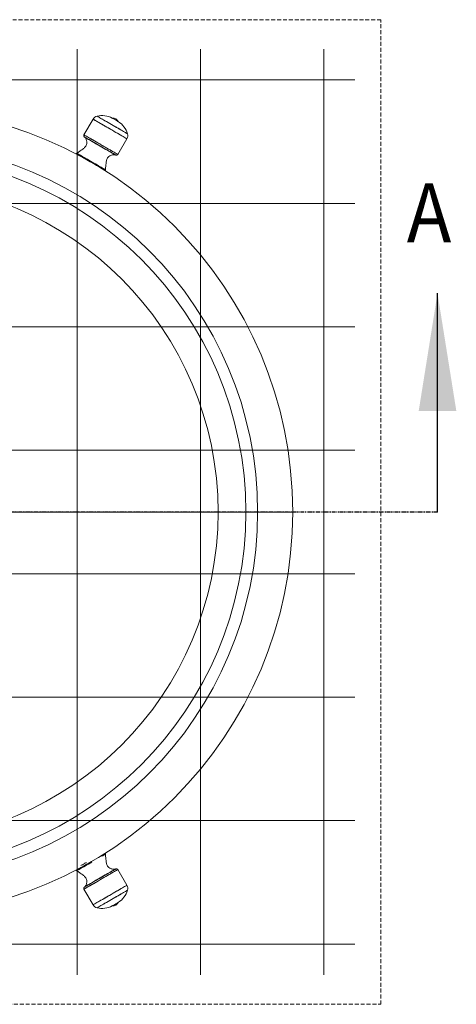
# Model space of a CAD drawing. Extents: x -2250 to 71298, y -18526 to 4041.
# Drawn here: x 40940 to 41648, y -3167 to -1572 of the extents above; entities that cross this region are included whole.
import ezdxf

# ---------------------------------------------------------------- set-up
doc = ezdxf.new("R2010")
doc.units = 0
for name, pattern in [('HIDDEN', [9.525, 6.35, -3.175]), ('SLD-Dashed', [1.905, 1.27, -0.635]), ('SLD-Phantom', [12.7, 6.35, -1.27, 1.27, -1.27, 1.27, -1.27]), ('SLD-Solid', [0])]:
    doc.linetypes.add(name, pattern=pattern)
doc.layers.get('0').update_dxf_attribs({"lineweight": 9})
doc.layers.add('Reinforceing', color=8, linetype='Continuous', lineweight=9, transparency=0.5)
doc.styles.add('SLDTEXTSTYLE0', font='tahoma.ttf')

msp = doc.modelspace()

# ---------------------------------------------------------------- linework, layer by layer
at = {"color": 7, "linetype": 'SLD-Solid', "lineweight": 15}
for p, q in [((41059.05307, -1733.06123), (41044.34342, -1758.53899)), ((41090.28757, -1731.34807), (41090.21408, -1731.30563)), ((41090.64878, -1731.55657), (41090.28757, -1731.34807)), ((41091.28959, -1731.92659), (41090.64878, -1731.55657)), ((41092.16983, -1732.43478), (41091.28959, -1731.92659)), ((41093.23419, -1733.04931), (41092.16983, -1732.43478)), ((41094.41579, -1733.73142), (41093.23419, -1733.04931)), ((41095.64037, -1734.43845), (41094.41579, -1733.73142)), ((41096.83091, -1735.12581), (41095.64037, -1734.43845)), ((41097.91274, -1735.75047), (41096.83091, -1735.12581)), ((41098.81783, -1736.27296), (41097.91274, -1735.75047)), ((41099.48928, -1736.66063), (41098.81783, -1736.27296)), ((41099.88493, -1736.88904), (41099.48928, -1736.66063)), ((41099.98555, -1736.94721), (41099.88493, -1736.88904)), ((41045.27313, -1762.0087), (41045.43222, -1762.10061)), ((41045.38131, -1762.07093), (41045.30711, -1762.02801)), ((41045.50154, -1762.13995), (41045.34293, -1762.04828)), ((41045.74711, -1762.28205), (41045.38131, -1762.07093)), ((41045.43222, -1762.10061), (41045.90739, -1762.37491)), ((41045.97539, -1762.41353), (41045.50154, -1762.13995)), ((41046.41426, -1762.66721), (41045.74711, -1762.28205)), ((41045.90739, -1762.37491), (41046.69268, -1762.82838)), ((41046.7586, -1762.8657), (41045.97539, -1762.41353)), ((41047.37455, -1763.22165), (41046.41426, -1762.66721)), ((41046.69268, -1762.82838), (41047.77832, -1763.45507)), ((41047.8412, -1763.49071), (41046.7586, -1762.8657)), ((41048.61642, -1763.9387), (41047.37455, -1763.22165)), ((41047.77832, -1763.45507), (41049.15047, -1764.24733)), ((41049.2096, -1764.28071), (41047.8412, -1763.49071)), ((41050.12483, -1764.80952), (41048.61642, -1763.9387)), ((41049.15047, -1764.24733), (41050.79205, -1765.19505)), ((41050.8467, -1765.22592), (41049.2096, -1764.28071)), ((41051.88132, -1765.82364), (41050.12483, -1764.80952)), ((41050.79205, -1765.19505), (41052.68235, -1766.28641)), ((41052.73176, -1766.3143), (41050.8467, -1765.22592)), ((41053.86472, -1766.96876), (41051.88132, -1765.82364)), ((41052.68235, -1766.28641), (41054.79754, -1767.50771)), ((41054.84117, -1767.53214), (41052.73176, -1766.3143)), ((41056.0509, -1768.23095), (41053.86472, -1766.96876)), ((41054.79754, -1767.50771), (41057.11115, -1768.84345)), ((41057.1484, -1768.86419), (41054.84117, -1767.53214)), ((41058.41333, -1769.59494), (41056.0509, -1768.23095)), ((41057.11115, -1768.84345), (41059.59398, -1770.27682)), ((41059.62438, -1770.29375), (41057.1484, -1768.86419)), ((41060.92329, -1771.04405), (41058.41333, -1769.59494)), ((41059.59398, -1770.27682), (41062.2148, -1771.79006)), ((41062.23804, -1771.8027), (41059.62438, -1770.29375)), ((41099.33604, -1790.28908), (41114.04569, -1764.81119)), ((41063.55036, -1772.56075), (41060.92329, -1771.04405)), ((41062.2148, -1771.79006), (41064.9407, -1773.36386)), ((41064.95649, -1773.37221), (41062.23804, -1771.8027)), ((41066.26267, -1774.12668), (41063.55036, -1772.56075)), ((41064.9407, -1773.36386), (41067.73741, -1774.97855)), ((41067.74551, -1774.98249), (41064.95649, -1773.37221)), ((41069.02725, -1775.72278), (41066.26267, -1774.12668)), ((41067.73741, -1774.97855), (41070.56976, -1776.61375)), ((41070.57006, -1776.61327), (41067.74551, -1774.98249)), ((41071.81055, -1777.32972), (41069.02725, -1775.72278)), ((41070.56976, -1776.61375), (41073.40205, -1778.24894)), ((41073.3946, -1778.24393), (41070.57006, -1776.61327)), ((41074.57877, -1778.92796), (41071.81055, -1777.32972)), ((41076.18362, -1779.85421), (41073.3946, -1778.24393)), ((41073.40205, -1778.24894), (41076.19876, -1779.86363)), ((41077.29835, -1780.49818), (41074.57877, -1778.92796)), ((41078.90201, -1781.42372), (41076.18362, -1779.85421)), ((41076.19876, -1779.86363), (41078.92466, -1781.43743)), ((41079.93621, -1782.02108), (41077.29835, -1780.49818)), ((41081.51568, -1782.93267), (41078.90201, -1781.42372)), ((41078.92466, -1781.43743), (41081.54554, -1782.95067)), ((41082.46041, -1783.47853), (41079.93621, -1782.02108)), ((41083.99171, -1784.36223), (41081.51568, -1782.93267)), ((41081.54554, -1782.95067), (41084.02837, -1784.38405)), ((41084.8403, -1784.85254), (41082.46041, -1783.47853)), ((41086.29889, -1785.69427), (41083.99171, -1784.36223)), ((41084.02837, -1784.38405), (41086.34192, -1785.71979)), ((41087.04693, -1786.12653), (41084.8403, -1784.85254)), ((41088.4083, -1786.91212), (41086.29889, -1785.69427)), ((41086.34192, -1785.71979), (41088.45711, -1786.94108)), ((41089.05358, -1787.285), (41087.04693, -1786.12653)), ((41033.01657, -1788.34787), (41031.98064, -1789.03559)), ((41031.99644, -1789.04477), (41031.98064, -1789.03559)), ((41032.24821, -1789.19009), (41031.99644, -1789.04477)), ((41032.80366, -1789.51076), (41032.24821, -1789.19009)), ((41033.65559, -1790.00262), (41032.80366, -1789.51076)), ((41033.01931, -1788.34954), (41033.01657, -1788.34787)), ((41033.21678, -1788.46351), (41033.01931, -1788.34954)), ((41033.72372, -1788.75617), (41033.21678, -1788.46351)), ((41033.54657, -1789.93968), (41033.30005, -1790.36668)), ((41034.79285, -1790.65922), (41033.65559, -1790.00262)), ((41034.53321, -1789.22358), (41033.72372, -1788.75617)), ((41035.63441, -1789.85933), (41034.53321, -1789.22358)), ((41036.20065, -1791.47199), (41034.79285, -1790.65922)), ((41037.01241, -1790.65493), (41035.63441, -1789.85933)), ((41037.86058, -1792.43043), (41036.20065, -1791.47199)), ((41038.64849, -1791.59955), (41037.01241, -1790.65493)), ((41039.75106, -1793.52191), (41037.86058, -1792.43043)), ((41040.52056, -1792.6803), (41038.64849, -1791.59955)), ((41041.84741, -1794.73225), (41039.75106, -1793.52191)), ((41042.60332, -1793.88288), (41040.52056, -1792.6803)), ((41044.12235, -1796.04557), (41041.84741, -1794.73225)), ((41044.86866, -1795.19073), (41042.60332, -1793.88288)), ((41046.54611, -1797.44497), (41044.12235, -1796.04557)), ((41047.28586, -1796.58631), (41044.86866, -1795.19073)), ((41049.08723, -1798.91208), (41046.54611, -1797.44497)), ((41049.82228, -1798.05068), (41047.28586, -1796.58631)), ((41051.71246, -1800.42783), (41049.08723, -1798.91208)), ((41052.44357, -1799.56416), (41049.82228, -1798.05068)), ((41054.3877, -1801.9723), (41051.71246, -1800.42783)), ((41055.11434, -1801.10601), (41052.44357, -1799.56416)), ((41057.07795, -1803.5256), (41054.3877, -1801.9723)), ((41057.79839, -1802.65573), (41055.11434, -1801.10601)), ((41090.29341, -1788.0005), (41088.4083, -1786.91212)), ((41088.45711, -1786.94108), (41090.34742, -1788.03245)), ((41090.83582, -1788.31402), (41089.05358, -1787.285)), ((41091.93046, -1788.94571), (41090.29341, -1788.0005)), ((41090.34742, -1788.03245), (41091.98899, -1788.98016)), ((41092.37207, -1789.20094), (41090.83582, -1788.31402)), ((41093.29892, -1789.73571), (41091.93046, -1788.94571)), ((41091.98899, -1788.98016), (41093.36121, -1789.77242)), ((41093.64373, -1789.93515), (41092.37207, -1789.20094)), ((41094.38152, -1790.36072), (41093.29892, -1789.73571)), ((41093.36121, -1789.77242), (41094.44679, -1790.39911)), ((41094.63526, -1790.50759), (41093.64373, -1789.93515)), ((41095.16466, -1790.81288), (41094.38152, -1790.36072)), ((41094.44679, -1790.39911), (41095.23208, -1790.85258)), ((41095.33466, -1790.91147), (41094.63526, -1790.50759)), ((41095.63858, -1791.08647), (41095.16466, -1790.81288)), ((41095.23208, -1790.85258), (41095.7073, -1791.12688)), ((41095.73347, -1791.14166), (41095.33466, -1790.91147)), ((41095.79719, -1791.17814), (41095.63858, -1791.08647)), ((41095.7073, -1791.12688), (41095.86633, -1791.21879)), ((41095.83265, -1791.199), (41095.73347, -1791.14166)), ((41059.74824, -1805.06721), (41057.07795, -1803.5256)), ((41060.4595, -1804.1921), (41057.79839, -1802.65573)), ((41062.36369, -1806.57724), (41059.74824, -1805.06721)), ((41063.06172, -1805.69449), (41060.4595, -1804.1921)), ((41064.89027, -1808.036), (41062.36369, -1806.57724)), ((41065.56977, -1807.14253), (41063.06172, -1805.69449)), ((41067.29496, -1809.42431), (41064.89027, -1808.036)), ((41067.94972, -1808.51654), (41065.56977, -1807.14253)), ((41069.54647, -1810.72429), (41067.29496, -1809.42431)), ((41070.16946, -1809.79815), (41067.94972, -1808.51654)), ((41071.61546, -1811.91877), (41069.54647, -1810.72429)), ((41072.19893, -1810.96986), (41070.16946, -1809.79815)), ((41073.47489, -1812.99237), (41071.61546, -1811.91877)), ((41074.01074, -1812.01592), (41072.19893, -1810.96986)), ((41075.10055, -1813.9309), (41073.47489, -1812.99237)), ((41075.58031, -1812.92215), (41074.01074, -1812.01592)), ((41076.47128, -1814.72233), (41075.10055, -1813.9309)), ((41076.88642, -1813.67615), (41075.58031, -1812.92215)), ((41077.56919, -1815.35617), (41076.47128, -1814.72233)), ((41077.91144, -1814.26803), (41076.88642, -1813.67615)), ((41077.29418, -1815.76673), (41077.5407, -1815.33972)), ((41078.37994, -1815.8243), (41077.56919, -1815.35617)), ((41078.64154, -1814.68955), (41077.91144, -1814.26803)), ((41078.89301, -1816.12054), (41078.37994, -1815.8243)), ((41079.06682, -1814.935), (41078.64154, -1814.68955)), ((41079.10169, -1816.24094), (41078.89301, -1816.12054)), ((41079.18424, -1815.00283), (41079.06682, -1814.935)), ((41079.10664, -1816.2438), (41079.10169, -1816.24094)), ((41079.10664, -1816.2438), (41079.18424, -1815.00283)), ((41073.2267, -2926.05761), (41074.88663, -2925.09917)), ((41073.55232, -2927.15553), (41075.18841, -2926.21091)), ((41074.88663, -2925.09917), (41076.29443, -2924.2864)), ((41075.18841, -2926.21091), (41076.56635, -2925.41531)), ((41076.29443, -2924.2864), (41077.43169, -2923.62979)), ((41076.56635, -2925.41531), (41077.66754, -2924.77945)), ((41077.5407, -2923.56685), (41077.29418, -2923.14008)), ((41077.43169, -2923.62979), (41078.28362, -2923.13794)), ((41077.66754, -2924.77945), (41078.47709, -2924.31215)), ((41078.28362, -2923.13794), (41078.83907, -2922.81726)), ((41078.47709, -2924.31215), (41078.98403, -2924.01937)), ((41078.83907, -2922.81726), (41079.09084, -2922.67207)), ((41078.98403, -2924.01937), (41079.18144, -2923.90541)), ((41079.09084, -2922.67207), (41079.10664, -2922.66277)), ((41079.18424, -2923.90374), (41079.10664, -2922.66277)), ((41079.18144, -2923.90541), (41079.18424, -2923.90374)), ((41031.98064, -2949.8711), (41031.98559, -2949.86824)), ((41031.98064, -2949.8711), (41033.01657, -2950.5587)), ((41031.98559, -2949.86824), (41032.19426, -2949.74783)), ((41032.19426, -2949.74783), (41032.70734, -2949.45148)), ((41032.70734, -2949.45148), (41033.51808, -2948.98346)), ((41033.01657, -2950.5587), (41033.13399, -2950.49098)), ((41033.13399, -2950.49098), (41033.55927, -2950.24541)), ((41033.30005, -2948.54001), (41033.54657, -2948.96701)), ((41033.51808, -2948.98346), (41034.616, -2948.34951)), ((41033.55927, -2950.24541), (41034.28931, -2949.82389)), ((41034.28931, -2949.82389), (41035.31439, -2949.23213)), ((41034.616, -2948.34951), (41035.98673, -2947.5582)), ((41035.31439, -2949.23213), (41036.6205, -2948.47802)), ((41035.98673, -2947.5582), (41037.61239, -2946.61954)), ((41036.6205, -2948.47802), (41038.19007, -2947.57179)), ((41037.61239, -2946.61954), (41039.47181, -2945.54594)), ((41038.19007, -2947.57179), (41040.00188, -2946.52585)), ((41039.47181, -2945.54594), (41041.54081, -2944.35147)), ((41040.00188, -2946.52585), (41042.03135, -2945.35402)), ((41041.54081, -2944.35147), (41043.79231, -2943.05161)), ((41042.03135, -2945.35402), (41044.25109, -2944.07252)), ((41043.79231, -2943.05161), (41046.197, -2941.6633)), ((41044.25109, -2944.07252), (41046.63105, -2942.69851)), ((41046.197, -2941.6633), (41048.72359, -2940.20465)), ((41046.63105, -2942.69851), (41049.13909, -2941.25036)), ((41048.72359, -2940.20465), (41051.33904, -2938.69451)), ((41049.13909, -2941.25036), (41051.74125, -2939.74808)), ((41051.33904, -2938.69451), (41054.00933, -2937.1529)), ((41051.74125, -2939.74808), (41054.40242, -2938.21171)), ((41054.00933, -2937.1529), (41056.69958, -2935.5996)), ((41054.40242, -2938.21171), (41057.08647, -2936.66199)), ((41089.25844, -2951.50331), (41091.01499, -2950.48932)), ((41090.29341, -2950.90607), (41091.93046, -2949.96098)), ((41091.98899, -2949.92665), (41090.34742, -2950.87436)), ((41091.01499, -2950.48932), (41092.52334, -2949.61837)), ((41091.93046, -2949.96098), (41093.29892, -2949.17086)), ((41093.36121, -2949.13438), (41091.98899, -2949.92665)), ((41092.52334, -2949.61837), (41093.76521, -2948.90145)), ((41093.29892, -2949.17086), (41094.38152, -2948.54597)), ((41094.44679, -2948.50758), (41093.36121, -2949.13438)), ((41093.76521, -2948.90145), (41094.72556, -2948.34689)), ((41094.38152, -2948.54597), (41095.16466, -2948.09369)), ((41095.23208, -2948.05411), (41094.44679, -2948.50758)), ((41094.72556, -2948.34689), (41095.39265, -2947.96184)), ((41095.16466, -2948.09369), (41095.63858, -2947.82022)), ((41095.7073, -2947.77969), (41095.23208, -2948.05411)), ((41095.39265, -2947.96184), (41095.75845, -2947.7506)), ((41095.63858, -2947.82022), (41095.79719, -2947.72867)), ((41095.86633, -2947.6879), (41095.7073, -2947.77969)), ((41095.75845, -2947.7506), (41095.83265, -2947.70769)), ((41114.04569, -2974.09538), (41099.33604, -2948.61773)), ((41061.20355, -2967.70075), (41063.84147, -2966.17797)), ((41064.9407, -2965.54283), (41062.2148, -2967.11663)), ((41062.23804, -2967.10399), (41064.95649, -2965.53448)), ((41063.84147, -2966.17797), (41066.56105, -2964.60775)), ((41067.73741, -2963.92826), (41064.9407, -2965.54283)), ((41064.95649, -2965.53448), (41067.74551, -2963.9242)), ((41066.56105, -2964.60775), (41069.32927, -2963.00939)), ((41070.56976, -2962.29294), (41067.73741, -2963.92826)), ((41067.74551, -2963.9242), (41070.57006, -2962.29342)), ((41069.32927, -2963.00939), (41072.11257, -2961.40245)), ((41073.40205, -2960.65763), (41070.56976, -2962.29294)), ((41070.57006, -2962.29342), (41073.3946, -2960.66264)), ((41072.11257, -2961.40245), (41074.87709, -2959.80648)), ((41073.3946, -2960.66264), (41076.18362, -2959.0526)), ((41076.19876, -2959.04306), (41073.40205, -2960.65763)), ((41074.87709, -2959.80648), (41077.5894, -2958.24054)), ((41076.18362, -2959.0526), (41078.90201, -2957.48309)), ((41078.92466, -2957.46926), (41076.19876, -2959.04306)), ((41077.5894, -2958.24054), (41080.21647, -2956.72372)), ((41078.90201, -2957.48309), (41081.51568, -2955.9739)), ((41081.54554, -2955.95602), (41078.92466, -2957.46926)), ((41080.21647, -2956.72372), (41082.72643, -2955.27462)), ((41081.51568, -2955.9739), (41083.99171, -2954.54458)), ((41084.02837, -2954.52264), (41081.54554, -2955.95602)), ((41082.72643, -2955.27462), (41085.08886, -2953.91062)), ((41083.99171, -2954.54458), (41086.29889, -2953.21229)), ((41086.34192, -2953.18678), (41084.02837, -2954.52264)), ((41085.08886, -2953.91062), (41087.27504, -2952.64843)), ((41086.29889, -2953.21229), (41088.4083, -2951.99445)), ((41088.45711, -2951.9656), (41086.34192, -2953.18678)), ((41087.27504, -2952.64843), (41089.25844, -2951.50331)), ((41088.4083, -2951.99445), (41090.29341, -2950.90607)), ((41090.34742, -2950.87436), (41088.45711, -2951.9656)), ((41044.34342, -2980.36769), (41059.05307, -3005.84534)), ((41045.43222, -2976.8062), (41045.27313, -2976.89799)), ((41045.30711, -2976.87868), (41045.40635, -2976.82146)), ((41045.34293, -2976.85841), (41045.50154, -2976.76686)), ((41045.40635, -2976.82146), (41045.8051, -2976.59114)), ((41045.90739, -2976.53178), (41045.43222, -2976.8062)), ((41045.50154, -2976.76686), (41045.97539, -2976.49315)), ((41045.8051, -2976.59114), (41046.5045, -2976.18726)), ((41046.69268, -2976.07831), (41045.90739, -2976.53178)), ((41045.97539, -2976.49315), (41046.7586, -2976.04111)), ((41046.5045, -2976.18726), (41047.49609, -2975.61482)), ((41047.77832, -2975.4515), (41046.69268, -2976.07831)), ((41046.7586, -2976.04111), (41047.8412, -2975.41598)), ((41047.49609, -2975.61482), (41048.76769, -2974.88073)), ((41049.15047, -2974.65924), (41047.77832, -2975.4515)), ((41047.8412, -2975.41598), (41049.2096, -2974.62586)), ((41048.76769, -2974.88073), (41050.30394, -2973.99381)), ((41050.79205, -2973.71152), (41049.15047, -2974.65924)), ((41049.2096, -2974.62586), (41050.8467, -2973.68077)), ((41050.30394, -2973.99381), (41052.08624, -2972.9648)), ((41052.68235, -2972.62028), (41050.79205, -2973.71152)), ((41050.8467, -2973.68077), (41052.73176, -2972.59239)), ((41052.08624, -2972.9648), (41054.09283, -2971.80632)), ((41054.79754, -2971.3991), (41052.68235, -2972.62028)), ((41052.73176, -2972.59239), (41054.84117, -2971.37454)), ((41054.09283, -2971.80632), (41056.29951, -2970.53221)), ((41057.11115, -2970.06324), (41054.79754, -2971.3991)), ((41054.84117, -2971.37454), (41057.1484, -2970.0425)), ((41056.29951, -2970.53221), (41058.67935, -2969.15821)), ((41059.59398, -2968.62987), (41057.11115, -2970.06324)), ((41057.1484, -2970.0425), (41059.62438, -2968.61294)), ((41058.67935, -2969.15821), (41061.20355, -2967.70075)), ((41062.2148, -2967.11663), (41059.59398, -2968.62987)), ((41059.62438, -2968.61294), (41062.23804, -2967.10399)), ((41090.21408, -3007.60106), (41090.31469, -3007.54288)), ((41090.31469, -3007.54288), (41090.71035, -3007.31448)), ((41090.71035, -3007.31448), (41091.3818, -3006.92681)), ((41091.3818, -3006.92681), (41092.28689, -3006.40443)), ((41092.28689, -3006.40443), (41093.36872, -3005.77978)), ((41093.36872, -3005.77978), (41094.55932, -3005.09242)), ((41094.55932, -3005.09242), (41095.7839, -3004.38527)), ((41095.7839, -3004.38527), (41096.96544, -3003.70315)), ((41096.96544, -3003.70315), (41098.0298, -3003.08875)), ((41098.0298, -3003.08875), (41098.91004, -3002.58044)), ((41098.91004, -3002.58044), (41099.55091, -3002.21041)), ((41099.55091, -3002.21041), (41099.91205, -3002.00203)), ((41099.91205, -3002.00203), (41099.98555, -3001.9596))]:
    msp.add_line(p, q, dxfattribs=at)
at = {"color": 8, "linetype": 'SLD-Solid', "lineweight": 15}
for p, q in [((41059.05385, -1733.0617), (41059.05307, -1733.06123)), ((41059.23171, -1733.16434), (41059.05385, -1733.0617)), ((41059.71909, -1733.4458), (41059.23171, -1733.16434)), ((41060.51046, -1733.90273), (41059.71909, -1733.4458)), ((41061.59688, -1734.52989), (41060.51046, -1733.90273)), ((41062.966, -1735.32036), (41061.59688, -1734.52989)), ((41064.60232, -1736.2651), (41062.966, -1735.32036)), ((41066.48732, -1737.35348), (41064.60232, -1736.2651)), ((41065.69207, -1728.24541), (41065.65202, -1728.22228)), ((41066.00393, -1728.42542), (41065.69207, -1728.24541)), ((41066.62131, -1728.78185), (41066.00393, -1728.42542)), ((41068.59965, -1738.57299), (41066.48732, -1737.35348)), ((41067.53636, -1729.31019), (41066.62131, -1728.78185)), ((41068.73757, -1730.00375), (41067.53636, -1729.31019)), ((41070.20993, -1730.85371), (41068.73757, -1730.00375)), ((41071.93483, -1731.84958), (41070.20993, -1730.85371)), ((41073.89063, -1732.97885), (41071.93483, -1731.84958)), ((41076.05273, -1734.22709), (41073.89063, -1732.97885)), ((41078.39394, -1735.57881), (41076.05273, -1734.22709)), ((41080.88476, -1737.01683), (41078.39394, -1735.57881)), ((41083.4939, -1738.52328), (41080.88476, -1737.01683)), ((41086.18862, -1740.07908), (41083.4939, -1738.52328)), ((41070.91535, -1739.90992), (41068.59965, -1738.57299)), ((41073.40819, -1741.34913), (41070.91535, -1739.90992)), ((41076.04993, -1742.87442), (41073.40819, -1741.34913)), ((41078.81058, -1744.46825), (41076.04993, -1742.87442)), ((41081.65897, -1746.11274), (41078.81058, -1744.46825)), ((41084.56279, -1747.7893), (41081.65897, -1746.11274)), ((41087.48908, -1749.47873), (41084.56279, -1747.7893)), ((41088.93497, -1741.66468), (41086.18862, -1740.07908)), ((41090.4047, -1751.16209), (41087.48908, -1749.47873)), ((41091.69836, -1743.26006), (41088.93497, -1741.66468)), ((41093.27669, -1752.82029), (41090.4047, -1751.16209)), ((41094.4441, -1744.84542), (41091.69836, -1743.26006)), ((41096.07238, -1754.43438), (41093.27669, -1752.82029)), ((41097.1377, -1746.40051), (41094.4441, -1744.84542)), ((41098.76025, -1755.98625), (41096.07238, -1754.43438)), ((41099.74522, -1747.906), (41097.1377, -1746.40051)), ((41102.23389, -1749.34283), (41099.74522, -1747.906)), ((41104.57242, -1750.693), (41102.23389, -1749.34283)), ((41106.73142, -1751.93945), (41104.57242, -1750.693)), ((41108.68365, -1753.06657), (41106.73142, -1751.93945)), ((41110.40468, -1754.06018), (41108.68365, -1753.06657)), ((41111.8728, -1754.90788), (41110.40468, -1754.06018)), ((41044.34419, -1758.53947), (41044.34342, -1758.53899)), ((41044.52205, -1758.64223), (41044.34419, -1758.53947)), ((41045.00944, -1758.92356), (41044.52205, -1758.64223)), ((41045.80081, -1759.38049), (41045.00944, -1758.92356)), ((41046.88723, -1760.00765), (41045.80081, -1759.38049)), ((41048.25634, -1760.79813), (41046.88723, -1760.00765)), ((41049.89273, -1761.74286), (41048.25634, -1760.79813)), ((41051.77773, -1762.83124), (41049.89273, -1761.74286)), ((41053.89006, -1764.05076), (41051.77773, -1762.83124)), ((41056.20576, -1765.38769), (41053.89006, -1764.05076)), ((41058.69854, -1766.82702), (41056.20576, -1765.38769)), ((41061.34028, -1768.35218), (41058.69854, -1766.82702)), ((41064.10099, -1769.94601), (41061.34028, -1768.35218)), ((41066.94937, -1771.59062), (41064.10099, -1769.94601)), ((41101.30972, -1757.45812), (41098.76025, -1755.98625)), ((41103.692, -1758.83356), (41101.30972, -1757.45812)), ((41105.87997, -1760.09682), (41103.692, -1758.83356)), ((41107.84901, -1761.2336), (41105.87997, -1760.09682)), ((41109.57665, -1762.23103), (41107.84901, -1761.2336)), ((41111.0434, -1763.07789), (41109.57665, -1762.23103)), ((41112.23263, -1763.76453), (41111.0434, -1763.07789)), ((41113.06954, -1755.59882), (41111.8728, -1754.90788)), ((41113.13081, -1764.28309), (41112.23263, -1763.76453)), ((41113.97988, -1756.12441), (41113.06954, -1755.59882)), ((41113.72787, -1764.62773), (41113.13081, -1764.28309)), ((41114.01696, -1764.79462), (41113.72787, -1764.62773)), ((41114.59238, -1756.47799), (41113.97988, -1756.12441)), ((41114.04569, -1764.81119), (41114.01696, -1764.79462)), ((41114.89934, -1756.65513), (41114.59238, -1756.47799)), ((41114.93684, -1756.67683), (41114.89934, -1756.65513)), ((41069.85313, -1773.26706), (41066.94937, -1771.59062)), ((41072.77942, -1774.95662), (41069.85313, -1773.26706)), ((41075.6951, -1776.63997), (41072.77942, -1774.95662)), ((41078.56704, -1778.29805), (41075.6951, -1776.63997)), ((41081.36279, -1779.91215), (41078.56704, -1778.29805)), ((41084.05066, -1781.46401), (41081.36279, -1779.91215)), ((41086.60013, -1782.93589), (41084.05066, -1781.46401)), ((41088.98235, -1784.31133), (41086.60013, -1782.93589)), ((41091.17038, -1785.57459), (41088.98235, -1784.31133)), ((41093.13936, -1786.71137), (41091.17038, -1785.57459)), ((41094.867, -1787.70879), (41093.13936, -1786.71137)), ((41096.33375, -1788.55566), (41094.867, -1787.70879)), ((41097.52298, -1789.2423), (41096.33375, -1788.55566)), ((41098.42122, -1789.76086), (41097.52298, -1789.2423)), ((41099.01828, -1790.10561), (41098.42122, -1789.76086)), ((41099.30737, -1790.27251), (41099.01828, -1790.10561)), ((41099.33604, -1790.28908), (41099.30737, -1790.27251)), ((41095.42311, -2950.87675), (41096.79223, -2950.08639)), ((41096.79223, -2950.08639), (41097.87864, -2949.45911)), ((41097.87864, -2949.45911), (41098.67001, -2949.00206)), ((41098.67001, -2949.00206), (41099.1574, -2948.72073)), ((41099.1574, -2948.72073), (41099.33526, -2948.61821)), ((41099.33526, -2948.61821), (41099.33604, -2948.61773)), ((41067.98441, -2966.71847), (41070.90003, -2965.03523)), ((41070.90003, -2965.03523), (41073.82632, -2963.3458)), ((41073.82632, -2963.3458), (41076.73014, -2961.66924)), ((41076.73014, -2961.66924), (41079.57847, -2960.02463)), ((41079.57847, -2960.02463), (41082.33917, -2958.4308)), ((41082.33917, -2958.4308), (41084.98091, -2956.90564)), ((41084.98091, -2956.90564), (41087.47376, -2955.4663)), ((41087.47376, -2955.4663), (41089.78946, -2954.12949)), ((41089.78946, -2954.12949), (41091.90179, -2952.90974)), ((41091.90179, -2952.90974), (41093.78678, -2951.8216)), ((41093.78678, -2951.8216), (41095.42311, -2950.87675)), ((41044.34342, -2980.36769), (41044.37215, -2980.351)), ((41044.37215, -2980.351), (41044.66123, -2980.18411)), ((41044.66123, -2980.18411), (41045.25829, -2979.83936)), ((41045.25829, -2979.83936), (41046.15647, -2979.3208)), ((41046.15647, -2979.3208), (41047.34571, -2978.63439)), ((41047.34571, -2978.63439), (41048.81246, -2977.78753)), ((41048.81246, -2977.78753), (41050.5401, -2976.78998)), ((41050.5401, -2976.78998), (41052.50908, -2975.6532)), ((41052.50908, -2975.6532), (41054.6971, -2974.39006)), ((41054.6971, -2974.39006), (41057.07938, -2973.01463)), ((41057.07938, -2973.01463), (41059.62885, -2971.54263)), ((41059.62885, -2971.54263), (41062.31666, -2969.99076)), ((41062.31666, -2969.99076), (41065.11242, -2968.37667)), ((41065.11242, -2968.37667), (41067.98441, -2966.71847)), ((41097.04883, -2983.90869), (41099.6905, -2982.38328)), ((41099.6905, -2982.38328), (41102.18335, -2980.94419)), ((41102.18335, -2980.94419), (41104.49905, -2979.60714)), ((41104.49905, -2979.60714), (41106.61138, -2978.38763)), ((41106.61138, -2978.38763), (41108.49638, -2977.29925)), ((41108.49638, -2977.29925), (41110.1327, -2976.35463)), ((41110.1327, -2976.35463), (41111.50188, -2975.56404)), ((41111.50188, -2975.56404), (41112.58823, -2974.93676)), ((41112.58823, -2974.93676), (41113.37966, -2974.47995)), ((41113.37966, -2974.47995), (41113.86699, -2974.19861)), ((41113.86699, -2974.19861), (41114.04485, -2974.09585)), ((41113.9676, -2982.78931), (41114.58493, -2982.43311)), ((41114.04485, -2974.09585), (41114.04569, -2974.09538)), ((41114.58493, -2982.43311), (41114.89684, -2982.25287)), ((41114.89684, -2982.25287), (41114.93684, -2982.22974)), ((41069.4067, -2999.86771), (41071.78897, -2998.49227)), ((41071.78897, -2998.49227), (41074.33844, -2997.02052)), ((41074.33844, -2997.02052), (41077.02631, -2995.46865)), ((41077.02631, -2995.46865), (41079.82201, -2993.85456)), ((41079.82201, -2993.85456), (41082.694, -2992.19635)), ((41082.694, -2992.19635), (41085.60962, -2990.51288)), ((41085.60962, -2990.51288), (41088.53597, -2988.82345)), ((41086.14475, -2998.853), (41088.8905, -2997.26776)), ((41088.53597, -2988.82345), (41091.43973, -2987.14689)), ((41088.8905, -2997.26776), (41091.65395, -2995.67226)), ((41091.43973, -2987.14689), (41094.28812, -2985.50251)), ((41091.65395, -2995.67226), (41094.40029, -2994.08654)), ((41094.28812, -2985.50251), (41097.04883, -2983.90869)), ((41094.40029, -2994.08654), (41097.09496, -2992.53086)), ((41097.09496, -2992.53086), (41099.70415, -2991.02453)), ((41099.70415, -2991.02453), (41102.19497, -2989.58639)), ((41102.19497, -2989.58639), (41104.53612, -2988.23455)), ((41104.53612, -2988.23455), (41106.69822, -2986.98643)), ((41106.69822, -2986.98643), (41108.65403, -2985.85728)), ((41108.65403, -2985.85728), (41110.37893, -2984.86141)), ((41110.37893, -2984.86141), (41111.85128, -2984.01121)), ((41111.85128, -2984.01121), (41113.05255, -2983.31765)), ((41113.05255, -2983.31765), (41113.9676, -2982.78931)), ((41059.05307, -3005.84534), (41059.08174, -3005.82889)), ((41059.08174, -3005.82889), (41059.37082, -3005.662)), ((41059.37082, -3005.662), (41059.96788, -3005.31724)), ((41059.96788, -3005.31724), (41060.86606, -3004.79868)), ((41060.86606, -3004.79868), (41062.0553, -3004.11204)), ((41062.0553, -3004.11204), (41063.52205, -3003.26518)), ((41063.52205, -3003.26518), (41065.24969, -3002.26787)), ((41065.24969, -3002.26787), (41067.21873, -3001.13109)), ((41065.65202, -3010.68452), (41065.68957, -3010.66283)), ((41065.68957, -3010.66283), (41065.99648, -3010.48544)), ((41065.99648, -3010.48544), (41066.60897, -3010.13187)), ((41066.60897, -3010.13187), (41067.51931, -3009.60639)), ((41067.21873, -3001.13109), (41069.4067, -2999.86771)), ((41067.51931, -3009.60639), (41068.71606, -3008.91546)), ((41068.71606, -3008.91546), (41070.18418, -3008.06788)), ((41070.18418, -3008.06788), (41071.9052, -3007.07415)), ((41071.9052, -3007.07415), (41073.85749, -3005.94691)), ((41073.85749, -3005.94691), (41076.01643, -3004.70046)), ((41076.01643, -3004.70046), (41078.35496, -3003.35029)), ((41078.35496, -3003.35029), (41080.84363, -3001.91358)), ((41080.84363, -3001.91358), (41083.45116, -3000.40797)), ((41083.45116, -3000.40797), (41086.14475, -2998.853))]:
    msp.add_line(p, q, dxfattribs=at)
at = {"color": 7, "linetype": 'SLD-Dashed', "lineweight": 0}
for p, q in [((41059.05307, -1733.06123), (41059.18748, -1733.13883)), ((41059.18748, -1733.13883), (41059.63118, -1733.39501)), ((41059.63118, -1733.39501), (41060.37987, -1733.82727)), ((41060.37987, -1733.82727), (41061.4251, -1734.4307)), ((41061.4251, -1734.4307), (41062.75494, -1735.19853)), ((41062.75494, -1735.19853), (41064.35443, -1736.12205)), ((41064.35443, -1736.12205), (41066.20539, -1737.19064)), ((41065.65202, -1728.22228), (41065.68957, -1728.24386)), ((41065.68957, -1728.24386), (41065.99648, -1728.42113)), ((41065.99648, -1728.42113), (41066.60897, -1728.7747)), ((41066.20539, -1737.19064), (41068.28684, -1738.39239)), ((41066.60897, -1728.7747), (41067.51931, -1729.30029)), ((41067.51931, -1729.30029), (41068.71606, -1729.99123)), ((41068.28684, -1738.39239), (41070.57518, -1739.71358)), ((41068.71606, -1729.99123), (41070.18418, -1730.83893)), ((41070.18418, -1730.83893), (41071.9052, -1731.83254)), ((41071.9052, -1731.83254), (41073.85749, -1732.95966)), ((41073.85749, -1732.95966), (41076.01643, -1734.20611)), ((41076.01643, -1734.20611), (41078.35496, -1735.55628)), ((41078.35496, -1735.55628), (41080.84363, -1736.99311)), ((41080.84363, -1736.99311), (41083.45116, -1738.4986)), ((41083.45116, -1738.4986), (41086.14475, -1740.05369)), ((41070.57518, -1739.71358), (41073.04455, -1741.13921)), ((41073.04455, -1741.13921), (41075.66697, -1742.65328)), ((41075.66697, -1742.65328), (41078.41266, -1744.23853)), ((41078.41266, -1744.23853), (41081.2505, -1745.87694)), ((41081.2505, -1745.87694), (41084.14841, -1747.55004)), ((41084.14841, -1747.55004), (41087.07351, -1749.23888)), ((41086.14475, -1740.05369), (41088.8905, -1741.63905)), ((41087.07351, -1749.23888), (41089.99271, -1750.92426)), ((41088.8905, -1741.63905), (41091.65395, -1743.23443)), ((41089.99271, -1750.92426), (41092.87287, -1752.58711)), ((41091.65395, -1743.23443), (41094.40029, -1744.82003)), ((41092.87287, -1752.58711), (41095.68138, -1754.2086)), ((41094.40029, -1744.82003), (41097.09496, -1746.37583)), ((41095.68138, -1754.2086), (41098.38641, -1755.77036)), ((41097.09496, -1746.37583), (41099.70415, -1747.88228)), ((41099.70415, -1747.88228), (41102.19497, -1749.3203)), ((41102.19497, -1749.3203), (41104.53612, -1750.67202)), ((41104.53612, -1750.67202), (41106.69822, -1751.92026)), ((41106.69822, -1751.92026), (41108.65403, -1753.04953)), ((41108.65403, -1753.04953), (41110.37893, -1754.0454)), ((41110.37893, -1754.0454), (41111.85128, -1754.89536)), ((41044.34342, -1758.53899), (41044.47789, -1758.61672)), ((41044.47789, -1758.61672), (41044.92158, -1758.87278)), ((41044.92158, -1758.87278), (41045.67028, -1759.30515)), ((41045.34293, -1762.04828), (41045.30711, -1762.02801)), ((41045.67028, -1759.30515), (41046.71551, -1759.90859)), ((41046.71551, -1759.90859), (41048.04534, -1760.6763)), ((41048.04534, -1760.6763), (41049.64483, -1761.59981)), ((41049.64483, -1761.59981), (41051.49574, -1762.6684)), ((41051.49574, -1762.6684), (41053.57719, -1763.87015)), ((41053.57719, -1763.87015), (41055.86559, -1765.19135)), ((41055.86559, -1765.19135), (41058.33495, -1766.61709)), ((41058.33495, -1766.61709), (41060.95732, -1768.13105)), ((41060.95732, -1768.13105), (41063.70301, -1769.7163)), ((41063.70301, -1769.7163), (41066.5409, -1771.35471)), ((41098.38641, -1755.77036), (41100.95734, -1757.25475)), ((41100.95734, -1757.25475), (41103.36507, -1758.64473)), ((41103.36507, -1758.64473), (41105.58218, -1759.9248)), ((41105.58218, -1759.9248), (41107.58371, -1761.08042)), ((41107.58371, -1761.08042), (41109.34687, -1762.09835)), ((41109.34687, -1762.09835), (41110.85171, -1762.96726)), ((41110.85171, -1762.96726), (41112.08124, -1763.67703)), ((41111.85128, -1754.89536), (41113.05255, -1755.58892)), ((41112.08124, -1763.67703), (41113.02144, -1764.21991)), ((41113.02144, -1764.21991), (41113.66177, -1764.58958)), ((41113.05255, -1755.58892), (41113.9676, -1756.11726)), ((41113.66177, -1764.58958), (41113.99484, -1764.78187)), ((41113.9676, -1756.11726), (41114.58493, -1756.47369)), ((41113.99484, -1764.78187), (41114.04569, -1764.81119)), ((41114.58493, -1756.47369), (41114.89684, -1756.6537)), ((41114.89684, -1756.6537), (41114.93684, -1756.67683)), ((41066.5409, -1771.35471), (41069.43882, -1773.02781)), ((41069.43882, -1773.02781), (41072.36392, -1774.71665)), ((41072.36392, -1774.71665), (41075.28312, -1776.40203)), ((41075.28312, -1776.40203), (41078.16327, -1778.06488)), ((41078.16327, -1778.06488), (41080.97178, -1779.68648)), ((41080.97178, -1779.68648), (41083.67682, -1781.24813)), ((41083.67682, -1781.24813), (41086.24775, -1782.73252)), ((41086.24775, -1782.73252), (41088.65542, -1784.12262)), ((41088.65542, -1784.12262), (41090.87259, -1785.40269)), ((41090.87259, -1785.40269), (41092.87406, -1786.55818)), ((41092.87406, -1786.55818), (41094.63722, -1787.57623)), ((41094.63722, -1787.57623), (41096.14212, -1788.44503)), ((41095.83265, -1791.199), (41095.79719, -1791.17814)), ((41096.14212, -1788.44503), (41097.37164, -1789.15492)), ((41097.37164, -1789.15492), (41098.31185, -1789.69768)), ((41098.31185, -1789.69768), (41098.95212, -1790.06735)), ((41098.95212, -1790.06735), (41099.28525, -1790.25975)), ((41099.28525, -1790.25975), (41099.33604, -1790.28908)), ((41039.25408, -2942.34184), (41041.27789, -2941.17335)), ((41041.27789, -2941.17335), (41043.48171, -2939.90091)), ((41043.48171, -2939.90091), (41045.83461, -2938.5424)), ((41045.83461, -2938.5424), (41048.30355, -2937.11713)), ((41096.96401, -2949.98721), (41095.63411, -2950.75491)), ((41095.79719, -2947.72867), (41095.83265, -2947.70769)), ((41098.00918, -2949.38377), (41096.96401, -2949.98721)), ((41098.75787, -2948.95152), (41098.00918, -2949.38377)), ((41099.20157, -2948.69522), (41098.75787, -2948.95152)), ((41099.33604, -2948.61773), (41099.20157, -2948.69522)), ((41068.3964, -2966.48077), (41065.51618, -2968.1435)), ((41071.31553, -2964.79538), (41068.3964, -2966.48077)), ((41074.24069, -2963.10643), (41071.31553, -2964.79538)), ((41077.13861, -2961.43344), (41074.24069, -2963.10643)), ((41079.97645, -2959.79479), (41077.13861, -2961.43344)), ((41082.72213, -2958.20979), (41079.97645, -2959.79479)), ((41085.3445, -2956.69559), (41082.72213, -2958.20979)), ((41087.81386, -2955.26985), (41085.3445, -2956.69559)), ((41090.10226, -2953.94877), (41087.81386, -2955.26985)), ((41092.18372, -2952.74714), (41090.10226, -2953.94877)), ((41094.03468, -2951.67831), (41092.18372, -2952.74714)), ((41095.63411, -2950.75491), (41094.03468, -2951.67831)), ((41044.39426, -2980.33837), (41044.34342, -2980.36769)), ((41044.72733, -2980.14596), (41044.39426, -2980.33837)), ((41045.36761, -2979.77642), (41044.72733, -2980.14596)), ((41045.30711, -2976.87868), (41045.34293, -2976.85841)), ((41046.30787, -2979.23354), (41045.36761, -2979.77642)), ((41047.53733, -2978.52353), (41046.30787, -2979.23354)), ((41049.04223, -2977.65473), (41047.53733, -2978.52353)), ((41050.8054, -2976.63692), (41049.04223, -2977.65473)), ((41052.80692, -2975.4813), (41050.8054, -2976.63692)), ((41055.02403, -2974.20124), (41052.80692, -2975.4813)), ((41057.4317, -2972.81102), (41055.02403, -2974.20124)), ((41060.00263, -2971.32686), (41057.4317, -2972.81102)), ((41062.70767, -2969.76498), (41060.00263, -2971.32686)), ((41065.51618, -2968.1435), (41062.70767, -2969.76498)), ((41100.05415, -2982.17348), (41097.43173, -2983.68743)), ((41102.52351, -2980.74773), (41100.05415, -2982.17348)), ((41104.81185, -2979.42666), (41102.52351, -2980.74773)), ((41106.89331, -2978.22479), (41104.81185, -2979.42666)), ((41108.74427, -2977.1562), (41106.89331, -2978.22479)), ((41110.34376, -2976.2328), (41108.74427, -2977.1562)), ((41111.6736, -2975.46485), (41110.34376, -2976.2328)), ((41112.71883, -2974.86142), (41111.6736, -2975.46485)), ((41113.46752, -2974.42916), (41112.71883, -2974.86142)), ((41113.91122, -2974.1731), (41113.46752, -2974.42916)), ((41114.04569, -2974.09538), (41113.91122, -2974.1731)), ((41114.59238, -2982.42858), (41113.97988, -2982.7824)), ((41114.89934, -2982.25144), (41114.59238, -2982.42858)), ((41114.93684, -2982.22974), (41114.89934, -2982.25144)), ((41072.14136, -2998.2889), (41069.73369, -2999.67888)), ((41074.71228, -2996.80451), (41072.14136, -2998.2889)), ((41077.41732, -2995.24287), (41074.71228, -2996.80451)), ((41080.22583, -2993.62138), (41077.41732, -2995.24287)), ((41083.10599, -2991.95841), (41080.22583, -2993.62138)), ((41086.02519, -2990.27303), (41083.10599, -2991.95841)), ((41088.95028, -2988.58431), (41086.02519, -2990.27303)), ((41088.93497, -2997.24201), (41086.18862, -2998.82773)), ((41091.69836, -2995.64651), (41088.93497, -2997.24201)), ((41091.8482, -2986.91109), (41088.95028, -2988.58431)), ((41094.4441, -2994.06126), (41091.69836, -2995.64651)), ((41094.6861, -2985.27268), (41091.8482, -2986.91109)), ((41097.1377, -2992.50606), (41094.4441, -2994.06126)), ((41097.43173, -2983.68743), (41094.6861, -2985.27268)), ((41099.74522, -2991.00069), (41097.1377, -2992.50606)), ((41102.23389, -2989.56398), (41099.74522, -2991.00069)), ((41104.57242, -2988.21381), (41102.23389, -2989.56398)), ((41106.73142, -2986.96712), (41104.57242, -2988.21381)), ((41108.68365, -2985.84012), (41106.73142, -2986.96712)), ((41110.40468, -2984.84639), (41108.68365, -2985.84012)), ((41111.8728, -2983.99881), (41110.40468, -2984.84639)), ((41113.06954, -2983.30787), (41111.8728, -2983.99881)), ((41113.97988, -2982.7824), (41113.06954, -2983.30787)), ((41059.10385, -3005.81602), (41059.05307, -3005.84534)), ((41059.43692, -3005.62385), (41059.10385, -3005.81602)), ((41060.07726, -3005.25406), (41059.43692, -3005.62385)), ((41061.01746, -3004.71118), (41060.07726, -3005.25406)), ((41062.24699, -3004.00141), (41061.01746, -3004.71118)), ((41063.75182, -3003.13261), (41062.24699, -3004.00141)), ((41065.51499, -3002.11457), (41063.75182, -3003.13261)), ((41067.51651, -3000.95895), (41065.51499, -3002.11457)), ((41065.69207, -3010.6614), (41065.65202, -3010.68452)), ((41066.00393, -3010.48115), (41065.69207, -3010.6614)), ((41066.62131, -3010.12472), (41066.00393, -3010.48115)), ((41067.53636, -3009.59662), (41066.62131, -3010.12472)), ((41069.73369, -2999.67888), (41067.51651, -3000.95895)), ((41068.73757, -3008.90306), (41067.53636, -3009.59662)), ((41070.20993, -3008.05286), (41068.73757, -3008.90306)), ((41071.93483, -3007.05698), (41070.20993, -3008.05286)), ((41073.89063, -3005.92783), (41071.93483, -3007.05698)), ((41076.05273, -3004.67947), (41073.89063, -3005.92783)), ((41078.39394, -3003.32788), (41076.05273, -3004.67947)), ((41080.88476, -3001.88974), (41078.39394, -3003.32788)), ((41083.4939, -3000.38341), (41080.88476, -3001.88974)), ((41086.18862, -2998.82773), (41083.4939, -3000.38341))]:
    msp.add_line(p, q, dxfattribs=at)
at = {"color": 7, "linetype": 'SLD-Solid', "lineweight": 30}
msp.add_line((41617.46109, -2369.45334), (41617.46109, -2015.13487), dxfattribs=at)
at = {"color": 7, "linetype": 'SLD-Phantom', "lineweight": 30}
msp.add_line((41617.46109, -2369.45334), (39879.73557, -2369.45334), dxfattribs=at)
at = {"color": 0, "linetype": 'SLD-Solid', "lineweight": 0}
msp.add_line((40733.37364, -2369.45334), (41385.33364, -2369.45334), dxfattribs=at)
at = {"linetype": 'HIDDEN'}
msp.add_lwpolyline([(39930.79364, -3166.95334), (41525.79364, -3166.95334), (41525.79364, -1571.95334), (39930.79364, -1571.95334)], close=True, dxfattribs=at)
at = {"color": 7, "linetype": 'SLD-Solid', "lineweight": 15}
for radius in [654.5, 533.5]:
    msp.add_circle((40728.29364, -2369.45334), radius, dxfattribs=at)
at = {"color": 7, "linetype": 'ByBlock', "lineweight": 15}
for radius in [597.5, 578.5]:
    msp.add_circle((40728.29364, -2369.45334), radius, dxfattribs=at)
at = {"color": 7, "linetype": 'SLD-Solid', "lineweight": 15}
for centre, radius, start, end in [((41067.85186, -1738.14124), 10.16, 102.5046482, 150), ((41073.61778, -1764.13964), 36.79011, 63.18521855, 102.5046482), ((41090.49192, -1744.60398), 13.30129, 65.38473127, 91.1968535), ((41088.32991, -1743.35575), 13.30129, 28.8031465, 54.61526873), ((41079.84861, -1767.73701), 36.79011, 17.4953518, 56.81478145), ((41046.54314, -1759.80904), 2.54, 150, 240), ((41105.24684, -1759.73124), 10.16, 330, 17.4953518), ((41097.13634, -1789.01904), 2.54, 240, 330), ((41097.13634, -2949.88764), 2.54, 30, 120), ((41046.54314, -2979.09764), 2.54, 120, 210), ((41079.84861, -2971.16967), 36.79011, 303.18521855, 342.5046482), ((41105.24684, -2979.17544), 10.16, 342.5046482, 30), ((41067.85186, -3000.76544), 10.16, 210, 257.4953518), ((41073.61778, -2974.76704), 36.79011, 257.4953518, 296.81478145), ((41090.49192, -2994.3027), 13.30129, 268.8031465, 294.61526873), ((41088.32991, -2995.55093), 13.30129, 305.38473127, 331.1968535)]:
    msp.add_arc(centre, radius, start, end, dxfattribs=at)
for points, knots in [([(41045.34293, -1762.04828), (41045.81793, -1762.45613), (41046.89182, -1763.37821), (41047.7875, -1765.32804), (41048.47086, -1767.41468), (41048.90878, -1769.89057), (41048.96284, -1772.72284), (41048.10008, -1775.66325), (41046.48858, -1778.0285), (41044.49589, -1779.98472), (41042.19834, -1781.73405), (41039.72902, -1783.52705), (41037.24873, -1785.35436), (41035.01608, -1786.9925), (41033.61388, -1787.94299), (41033.01657, -1788.34787)], [0, 0, 0, 0, 0.0539918044, 0.122067581, 0.1824902251, 0.245643323, 0.3402715495, 0.4266267856, 0.5076913007, 0.5867232368, 0.668913253, 0.7589037877, 0.8525038332, 0.9371694693, 1, 1, 1, 1]), ([(41079.18424, -1815.00283), (41079.23625, -1814.28306), (41079.35833, -1812.59346), (41079.66067, -1809.84082), (41080.00298, -1806.77922), (41080.32105, -1803.74424), (41080.68727, -1800.87984), (41081.38516, -1798.17605), (41082.62766, -1795.5978), (41084.743, -1793.38059), (41087.3931, -1791.91628), (41090.10827, -1790.9827), (41092.43009, -1790.61682), (41094.36738, -1790.61219), (41095.35293, -1791.0023), (41095.79719, -1791.17814)], [0, 0, 0, 0, 0.0628257967, 0.1474795092, 0.2410674076, 0.3310427796, 0.4132237098, 0.4922466515, 0.5732972628, 0.6596411564, 0.7542583432, 0.834249485, 0.9084272187, 0.9587220468, 1, 1, 1, 1]), ([(41095.79719, -2947.72867), (41095.20649, -2947.93611), (41093.87101, -2948.40512), (41091.7346, -2948.20575), (41089.5858, -2947.7544), (41087.22266, -2946.89558), (41084.7428, -2945.52632), (41082.62767, -2943.30896), (41081.38518, -2940.73067), (41080.68729, -2938.02689), (41080.32103, -2935.16249), (41080.00299, -2932.12751), (41079.66067, -2929.06586), (41079.35832, -2926.31319), (41079.23625, -2924.62354), (41079.18424, -2923.90374)], [0, 0, 0, 0, 0.0539911877, 0.1220649668, 0.1824887792, 0.2456422647, 0.3402695765, 0.4266242966, 0.5076881611, 0.5867210113, 0.6689088222, 0.7588989155, 0.8524985488, 0.9371628758, 1, 1, 1, 1]), ([(41033.01657, -2950.5587), (41033.61387, -2950.96367), (41035.01601, -2951.91433), (41037.24866, -2953.55245), (41039.7291, -2955.3795), (41042.19831, -2957.17255), (41044.49599, -2958.92183), (41046.48845, -2960.8783), (41048.10016, -2963.24342), (41048.96268, -2966.18396), (41048.90565, -2969.21114), (41048.35647, -2972.02924), (41047.51265, -2974.22305), (41046.54781, -2975.90297), (41045.71729, -2976.56156), (41045.34293, -2976.85841)], [0, 0, 0, 0, 0.0628262231, 0.1474807818, 0.2410644855, 0.3310432462, 0.4132225089, 0.4922490113, 0.5733000275, 0.6596439652, 0.7542598109, 0.8342485804, 0.9084262449, 0.9587231608, 1, 1, 1, 1])]:
    msp.add_open_spline(points, degree=3, knots=knots, dxfattribs=at)
at = {"color": 7, "linetype": 'SLD-Solid', "lineweight": 30}
msp.add_solid([(41617.46109, -2015.13487), (41586.98109, -2205.63487), (41647.94109, -2205.63487)], dxfattribs=at)
at = {"layer": 'Reinforceing', "linetype": 'ByBlock'}
for p, q in [((41033.37364, -3119.45334), (41033.37364, -1619.45334)), ((41233.37364, -3119.45334), (41233.37364, -1619.45334)), ((41433.37364, -3119.45334), (41433.37364, -1619.45334)), ((41483.37364, -1669.45334), (39983.37364, -1669.45334)), ((41483.37364, -1869.45334), (39983.37364, -1869.45334)), ((41483.37364, -2069.45334), (39983.37364, -2069.45334)), ((41483.37364, -2269.45334), (39983.37364, -2269.45334)), ((41483.37364, -2469.45334), (39983.37364, -2469.45334)), ((41483.37364, -2669.45334), (39983.37364, -2669.45334)), ((41483.37364, -2869.45334), (39983.37364, -2869.45334))]:
    msp.add_line(p, q, dxfattribs=at)
at = {"layer": 'Reinforceing', "linetype": 'Continuous'}
msp.add_line((41483.37364, -3069.45334), (39983.37364, -3069.45334), dxfattribs=at)

# ---------------------------------------------------------------- texts
at = {"color": 7, "linetype": 'Continuous', "style": 'SLDTEXTSTYLE0', "width": 0.913}
msp.add_text('A', height=95.25, dxfattribs=at).set_placement((41567.66296, -1932.43326))

doc.saveas('drawing.dxf')
